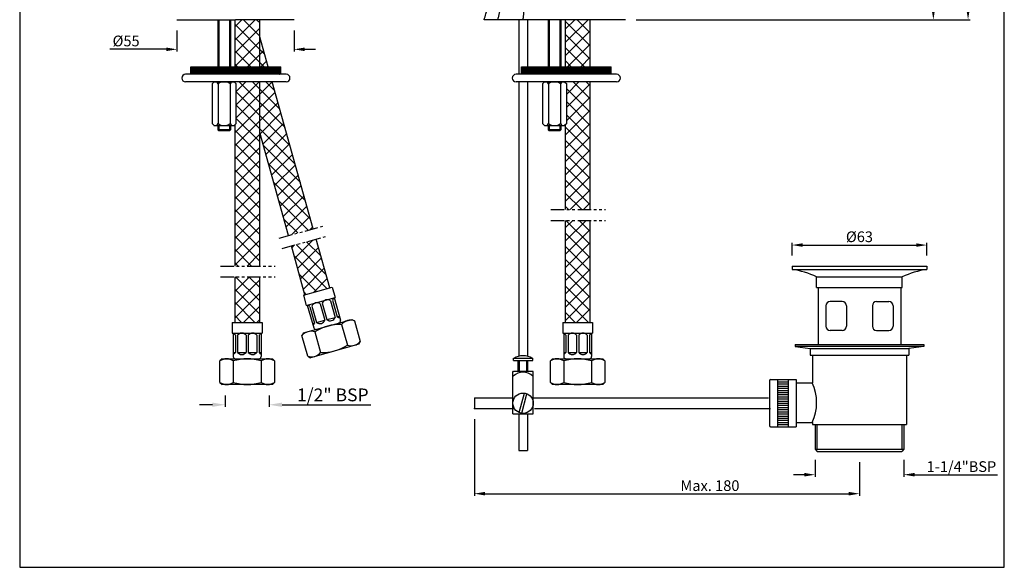
# Model space of a CAD drawing. Units: inches. Extents: x 13523 to 13983, y 7077 to 7587.
# Drawn here: x 13523 to 13983, y 7077 to 7333 of the extents above; entities that cross this region are included whole.
import ezdxf

# ---------------------------------------------------------------- set-up
doc = ezdxf.new("R2010")
doc.units = ezdxf.units.IN
doc.header["$MEASUREMENT"] = 0
doc.linetypes.add('PHANTOM2', pattern=[1.25, 0.625, -0.125, 0.125, -0.125, 0.125, -0.125])
doc.styles.get("Standard").update_dxf_attribs({"font": 'arial.ttf'})
doc.dimstyles.new('VIKAS', dxfattribs={"dimtxt": 5, "dimasz": 5, "dimexe": 1, "dimexo": 5, "dimgap": 1.2, "dimtad": 3, "dimdec": 1, "dimzin": 12, "dimdsep": 46, "dimtxsty": 'Standard', "dimcen": 0, "dimadec": 0, "dimazin": 3, "dimtfac": 1, "dimtdec": 1, "dimtofl": 0, "dimtmove": 0, "dimatfit": 0, "dimfxl": 1, "dimtolj": 1, "dimtzin": 0, "dimarcsym": 0})

# ---------------------------------------------------------------- blocks, each defined once
blk = doc.blocks.new('*D8')
at = {"color": 0, "lineweight": -2, "transparency": 16777216}
for p, q in [((13920.8, 7449.09), (13950.77, 7449.09)), ((13949.77, 7444.09), (13949.77, 7338.25)), ((13810.9, 7333.25), (13950.77, 7333.25))]:
    blk.add_line(p, q, dxfattribs=at)
at = {"color": 0, "transparency": 16777216}
for points in [[(13948.94, 7444.09), (13950.6, 7444.09), (13949.77, 7449.09)], [(13948.94, 7338.25), (13950.6, 7338.25), (13949.77, 7333.25)]]:
    blk.add_solid(points, dxfattribs=at)
at = {"layer": 'Defpoints', "color": 0, "transparency": 16777216}
for p in [(13915.8, 7449.09), (13805.9, 7333.25), (13949.77, 7333.25)]:
    blk.add_point(p, dxfattribs=at)
at = {"color": 0, "transparency": 16777216, "insert": (13946.02, 7391.17), "char_height": 5, "attachment_point": 5, "rotation": 90}
blk.add_mtext('\\A1;115', dxfattribs=at)
blk = doc.blocks.new('*D6')
at = {"color": 0, "lineweight": -2, "transparency": 16777216}
for p, q in [((13619.05, 7157.57), (13619.05, 7152.32)), ((13639.55, 7157.57), (13639.55, 7152.32)), ((13613.05, 7153.32), (13607.05, 7153.32)), ((13645.55, 7153.32), (13687, 7153.32))]:
    blk.add_line(p, q, dxfattribs=at)
at = {"color": 0, "transparency": 16777216}
for points in [[(13613.05, 7154.32), (13613.05, 7152.32), (13619.05, 7153.32)], [(13645.55, 7154.32), (13645.55, 7152.32), (13639.55, 7153.32)]]:
    blk.add_solid(points, dxfattribs=at)
at = {"layer": 'Defpoints', "color": 0, "transparency": 16777216}
for p in [(13619.05, 7162.57), (13639.55, 7162.57), (13639.55, 7153.32)]:
    blk.add_point(p, dxfattribs=at)
at = {"color": 0, "transparency": 16777216, "insert": (13669.27, 7157.92), "char_height": 6, "attachment_point": 5}
blk.add_mtext('\\A1;{\\H1x;1/2}" BSP', dxfattribs=at)
blk = doc.blocks.new('*D10')
at = {"color": 0, "lineweight": -2, "transparency": 16777216}
for p, q in [((13596.48, 7328.25), (13596.48, 7318.4)), ((13651.16, 7328.25), (13651.16, 7318.4)), ((13591.48, 7319.4), (13565.2, 7319.4)), ((13656.16, 7319.4), (13661.16, 7319.4))]:
    blk.add_line(p, q, dxfattribs=at)
at = {"color": 0, "transparency": 16777216}
for points in [[(13591.48, 7320.24), (13591.48, 7318.57), (13596.48, 7319.4)], [(13656.16, 7320.24), (13656.16, 7318.57), (13651.16, 7319.4)]]:
    blk.add_solid(points, dxfattribs=at)
at = {"layer": 'Defpoints', "color": 0, "transparency": 16777216}
for p in [(13596.48, 7333.25), (13651.16, 7333.25), (13651.16, 7319.4)]:
    blk.add_point(p, dxfattribs=at)
at = {"color": 0, "transparency": 16777216, "insert": (13572.72, 7323.3), "char_height": 5, "attachment_point": 5}
blk.add_mtext('\\A1;%%C55', dxfattribs=at)
blk = doc.blocks.new('*D9')
at = {"color": 0, "lineweight": -2, "transparency": 16777216}
for p, q in [((13905.53, 7507.7), (13966.97, 7507.7)), ((13965.97, 7502.7), (13965.97, 7338.25)), ((13810.9, 7333.25), (13966.97, 7333.25))]:
    blk.add_line(p, q, dxfattribs=at)
at = {"color": 0, "transparency": 16777216}
for points in [[(13965.13, 7502.7), (13966.8, 7502.7), (13965.97, 7507.7)], [(13965.13, 7338.25), (13966.8, 7338.25), (13965.97, 7333.25)]]:
    blk.add_solid(points, dxfattribs=at)
at = {"layer": 'Defpoints', "color": 0, "transparency": 16777216}
for p in [(13900.53, 7507.7), (13805.9, 7333.25), (13965.97, 7333.25)]:
    blk.add_point(p, dxfattribs=at)
at = {"color": 0, "transparency": 16777216, "insert": (13962.21, 7420.47), "char_height": 5, "attachment_point": 5, "rotation": 90}
blk.add_mtext('\\A1;175', dxfattribs=at)
blk = doc.blocks.new('*D11')
at = {"color": 0, "lineweight": -2, "transparency": 16777216}
for p, q in [((13735.38, 7146.55), (13735.38, 7110.76)), ((13915.25, 7126.55), (13915.25, 7110.76)), ((13740.38, 7111.76), (13910.25, 7111.76))]:
    blk.add_line(p, q, dxfattribs=at)
at = {"color": 0, "transparency": 16777216}
for points in [[(13740.38, 7112.6), (13740.38, 7110.93), (13735.38, 7111.76)], [(13910.25, 7112.6), (13910.25, 7110.93), (13915.25, 7111.76)]]:
    blk.add_solid(points, dxfattribs=at)
at = {"layer": 'Defpoints', "color": 0, "transparency": 16777216}
for p in [(13735.38, 7151.55), (13915.25, 7131.55), (13915.25, 7111.76)]:
    blk.add_point(p, dxfattribs=at)
at = {"color": 0, "transparency": 16777216, "insert": (13845.42, 7115.52), "char_height": 5, "attachment_point": 5}
blk.add_mtext('\\A1;Max. 180', dxfattribs=at)
blk = doc.blocks.new('*D12')
at = {"color": 0, "lineweight": -2, "transparency": 16777216}
for p, q in [((13883.75, 7223.05), (13883.75, 7228.93)), ((13888.75, 7227.93), (13941.75, 7227.93)), ((13946.75, 7223.05), (13946.75, 7228.93))]:
    blk.add_line(p, q, dxfattribs=at)
at = {"color": 0, "transparency": 16777216}
for points in [[(13888.75, 7228.77), (13888.75, 7227.1), (13883.75, 7227.93)], [(13941.75, 7228.77), (13941.75, 7227.1), (13946.75, 7227.93)]]:
    blk.add_solid(points, dxfattribs=at)
at = {"layer": 'Defpoints', "color": 0, "transparency": 16777216}
for p in [(13946.75, 7227.93), (13883.75, 7218.05), (13946.75, 7218.05)]:
    blk.add_point(p, dxfattribs=at)
at = {"color": 0, "transparency": 16777216, "insert": (13915.25, 7231.82), "char_height": 5, "attachment_point": 5}
blk.add_mtext('\\A1;%%C63', dxfattribs=at)
blk = doc.blocks.new('*D13')
at = {"color": 0, "lineweight": -2, "transparency": 16777216}
for p, q in [((13894.5, 7127.55), (13894.5, 7119.63)), ((13936, 7127.55), (13936, 7119.63)), ((13889.5, 7120.63), (13884.5, 7120.63)), ((13941, 7120.63), (13979.75, 7120.63))]:
    blk.add_line(p, q, dxfattribs=at)
at = {"color": 0, "transparency": 16777216}
for points in [[(13889.5, 7121.47), (13889.5, 7119.8), (13894.5, 7120.63)], [(13941, 7121.47), (13941, 7119.8), (13936, 7120.63)]]:
    blk.add_solid(points, dxfattribs=at)
at = {"layer": 'Defpoints', "color": 0, "transparency": 16777216}
for p in [(13894.5, 7132.55), (13936, 7132.55), (13936, 7120.63)]:
    blk.add_point(p, dxfattribs=at)
at = {"color": 0, "transparency": 16777216, "insert": (13962.89, 7124.42), "char_height": 5, "attachment_point": 5}
blk.add_mtext('\\A1;1-1/4"BSP', dxfattribs=at)

msp = doc.modelspace()

# ---------------------------------------------------------------- hatches: boundary and pattern name
h = msp.add_hatch()
h.set_pattern_fill('ANSI37', color=256, scale=35)
h.set_pattern_definition([(45, (13302.3056, 6928.366), (-3.093592, 3.093592), []), (135, (13302.3056, 6928.366), (-3.093592, -3.093592), [])])
h.paths.add_polyline_path([(13635.15, 7333.25), (13623.45, 7333.25), (13623.45, 7330.06), (13635.15, 7330.06)])
h.paths.add_polyline_path([(13635.15, 7311.23), (13639.05, 7311.23), (13635.75, 7323.06), (13635.15, 7323.06)])
h.paths.add_polyline_path([(13623.45, 7311.23), (13635.15, 7311.23), (13635.15, 7330.06), (13623.45, 7330.06)])
h.paths.add_polyline_path([(13648.56, 7232.4), (13660.15, 7235.54), (13641, 7304.23), (13635.15, 7304.23), (13635.15, 7280.53)])
h.paths.add_polyline_path([(13656.28, 7204.73), (13667.83, 7207.98), (13661.49, 7230.72), (13649.91, 7227.58)])
h.paths.add_polyline_path([(13635.15, 7213.15), (13623.45, 7213.15), (13623.45, 7191.79), (13635.15, 7191.79)])
h.paths.add_polyline_path([(13623.45, 7218.15), (13635.15, 7218.15), (13635.15, 7304.23), (13623.45, 7304.23), (13623.45, 7303.94), (13624.16, 7303.23), (13624.16, 7284.73), (13623.45, 7284.02)])
h = msp.add_hatch()
h.set_pattern_fill('ANSI37', color=256, scale=35)
h.set_pattern_definition([(45, (319.5334, -127.96), (-3.0935922, 3.0935922), []), (135, (319.5334, -127.96), (-3.0935922, -3.0935922), [])])
h.paths.add_polyline_path([(13789.49, 7304.23), (13777.79, 7304.23), (13777.79, 7303.94), (13778.5, 7303.23), (13778.5, 7284.73), (13777.79, 7284.02), (13777.79, 7244.49), (13789.49, 7244.49)])
h.paths.add_polyline_path([(13789.49, 7333.25), (13778.15, 7333.25), (13778.15, 7322.79), (13777.79, 7311.23), (13789.49, 7311.23)])
h.paths.add_polyline_path([(13777.79, 7191.79), (13789.49, 7191.79), (13789.49, 7239.49), (13777.79, 7239.49)])
h = msp.add_hatch()
h.set_pattern_fill('ANSI31', color=256, style=0)
h.set_pattern_definition([(45, (12658.91283, 6710.94057), (-0.088388348, 0.088388348), [])])
h.paths.add_polyline_path([(13645.01, 7307.73), (13645.01, 7311.23), (13603.01, 7311.23), (13603.01, 7307.73)])
h = msp.add_hatch()
h.set_pattern_fill('ANSI31', color=256, style=0)
h.set_pattern_definition([(45, (12813.25074, 6710.94057), (-0.088388348, 0.088388348), [])])
h.paths.add_polyline_path([(13799.35, 7307.73), (13799.35, 7311.23), (13757.35, 7311.23), (13757.35, 7307.73)])

# ---------------------------------------------------------------- linework, layer by layer
for p, q in [((13596.48, 7333.25), (13623.82, 7333.25)), ((13615.51, 7333.25), (13615.51, 7311.23)), ((13616.01, 7333.25), (13616.01, 7311.23)), ((13621.01, 7333.25), (13621.01, 7311.23)), ((13621.51, 7333.25), (13621.51, 7311.23)), ((13623.45, 7333.25), (13623.45, 7311.23)), ((13651.16, 7333.25), (13623.82, 7333.25)), ((13635.15, 7311.23), (13635.15, 7333.25)), ((13805.9, 7333.25), (13739.95, 7333.25)), ((13756.14, 7333.25), (13756.14, 7307.73)), ((13760.14, 7333.25), (13760.14, 7311.23)), ((13769.85, 7333.25), (13769.85, 7311.23)), ((13770.35, 7333.25), (13770.35, 7311.23)), ((13775.35, 7333.25), (13775.35, 7311.23)), ((13775.85, 7333.25), (13775.85, 7311.23)), ((13777.79, 7333.25), (13777.79, 7311.23)), ((13789.49, 7311.23), (13789.49, 7333.25)), ((13639.05, 7311.23), (13635.15, 7325.22)), ((13647.51, 7307.73), (13600.51, 7307.73)), ((13603.01, 7311.23), (13645.01, 7311.23)), ((13603.01, 7307.73), (13603.01, 7311.23)), ((13645.01, 7307.73), (13645.01, 7311.23)), ((13801.85, 7307.73), (13754.85, 7307.73)), ((13757.35, 7311.23), (13799.35, 7311.23)), ((13757.35, 7307.73), (13757.35, 7311.23)), ((13799.35, 7307.73), (13799.35, 7311.23)), ((13647.51, 7304.23), (13600.51, 7304.23)), ((13613.86, 7304.23), (13612.86, 7303.23)), ((13612.86, 7303.23), (13612.86, 7284.73)), ((13613.86, 7304.23), (13623.16, 7304.23)), ((13615.69, 7303.23), (13615.69, 7284.73)), ((13621.34, 7303.23), (13621.34, 7284.73)), ((13623.16, 7304.23), (13624.16, 7303.23)), ((13623.45, 7304.23), (13623.45, 7303.94)), ((13624.16, 7284.73), (13624.16, 7303.23)), ((13635.15, 7218.15), (13635.15, 7304.23)), ((13635.15, 7296.33), (13635.15, 7304.23)), ((13660.15, 7235.54), (13641, 7304.23)), ((13801.85, 7304.23), (13754.85, 7304.23)), ((13756.14, 7304.23), (13756.14, 7176.03)), ((13760.14, 7304.23), (13760.14, 7176.03)), ((13768.2, 7304.23), (13767.2, 7303.23)), ((13767.2, 7303.23), (13767.2, 7284.73)), ((13768.2, 7304.23), (13777.5, 7304.23)), ((13770.02, 7303.23), (13770.02, 7284.73)), ((13775.67, 7303.23), (13775.67, 7284.73)), ((13777.5, 7304.23), (13778.5, 7303.23)), ((13777.79, 7304.23), (13777.79, 7303.94)), ((13778.5, 7284.73), (13778.5, 7303.23)), ((13789.49, 7244.49), (13789.49, 7304.23)), ((13789.49, 7296.33), (13789.49, 7304.23)), ((13613.86, 7283.73), (13612.86, 7284.73)), ((13624.16, 7284.73), (13623.16, 7283.73)), ((13768.2, 7283.73), (13767.2, 7284.73)), ((13778.5, 7284.73), (13777.5, 7283.73)), ((13613.86, 7283.73), (13623.16, 7283.73)), ((13615.51, 7283.73), (13615.51, 7281.75)), ((13615.51, 7281.75), (13616.01, 7281.25)), ((13621.51, 7281.75), (13615.51, 7281.75)), ((13616.01, 7283.73), (13616.01, 7281.75)), ((13621.01, 7281.25), (13616.01, 7281.25)), ((13621.01, 7283.73), (13621.01, 7281.75)), ((13621.51, 7281.75), (13621.01, 7281.25)), ((13621.51, 7283.73), (13621.51, 7281.75)), ((13623.45, 7284.02), (13623.45, 7218.15)), ((13648.56, 7232.4), (13635.15, 7280.53)), ((13768.2, 7283.73), (13777.5, 7283.73)), ((13769.85, 7283.73), (13769.85, 7281.75)), ((13769.85, 7281.75), (13770.35, 7281.25)), ((13775.85, 7281.75), (13769.85, 7281.75)), ((13770.35, 7283.73), (13770.35, 7281.75)), ((13775.35, 7281.25), (13770.35, 7281.25)), ((13775.35, 7283.73), (13775.35, 7281.75)), ((13775.85, 7281.75), (13775.35, 7281.25)), ((13775.85, 7283.73), (13775.85, 7281.75)), ((13777.79, 7284.02), (13777.79, 7244.49)), ((13777.79, 7239.49), (13777.79, 7191.79)), ((13789.49, 7191.79), (13789.49, 7239.49)), ((13667.83, 7207.98), (13661.49, 7230.72)), ((13656.28, 7204.73), (13649.91, 7227.58)), ((13883.75, 7218.05), (13883.75, 7216.55)), ((13883.75, 7218.05), (13946.75, 7218.05)), ((13883.75, 7216.55), (13946.75, 7216.55)), ((13946.75, 7218.05), (13946.75, 7216.55)), ((13623.45, 7213.15), (13623.45, 7191.79)), ((13635.15, 7191.79), (13635.15, 7213.15)), ((13895.25, 7213.05), (13935.25, 7213.05)), ((13895.25, 7208.05), (13895.25, 7213.05)), ((13935.25, 7208.05), (13935.25, 7213.05)), ((13655.52, 7204.52), (13669, 7208.31)), ((13669, 7208.31), (13670.35, 7203.5)), ((13895.25, 7208.05), (13935.25, 7208.05)), ((13896, 7208.05), (13896, 7181.55)), ((13934.5, 7208.05), (13934.5, 7181.55)), ((13655.52, 7204.52), (13656.87, 7199.71)), ((13656.87, 7199.71), (13670.35, 7203.5)), ((13668.22, 7201.86), (13670.38, 7194.16)), ((13669.18, 7202.13), (13671.34, 7194.43)), ((13669.24, 7203.19), (13669.24, 7203.19)), ((13669.87, 7203.36), (13672.85, 7192.77)), ((13657.36, 7199.84), (13660.33, 7189.25)), ((13658.59, 7199.15), (13660.76, 7191.45)), ((13659.55, 7199.42), (13661.72, 7191.72)), ((13663.4, 7200.51), (13665.57, 7192.8)), ((13664.37, 7200.78), (13666.53, 7193.08)), ((13899.52, 7199.55), (13899.52, 7190.05)), ((13907.21, 7201.55), (13901.52, 7201.55)), ((13909.21, 7199.55), (13909.21, 7190.05)), ((13921.28, 7199.55), (13921.28, 7190.05)), ((13923.28, 7201.55), (13928.97, 7201.55)), ((13930.97, 7199.55), (13930.97, 7190.05)), ((13655.55, 7186.87), (13678.17, 7193.23)), ((13661.72, 7191.72), (13665.57, 7192.8)), ((13666.53, 7193.08), (13670.38, 7194.16)), ((13671.34, 7194.43), (13672.31, 7194.7)), ((13678.17, 7193.23), (13679.41, 7192.54)), ((13622.3, 7191.79), (13636.3, 7191.79)), ((13622.3, 7191.79), (13622.3, 7186.79)), ((13636.3, 7191.79), (13636.3, 7186.79)), ((13659.79, 7191.18), (13660.76, 7191.45)), ((13673.39, 7190.85), (13676.1, 7181.22)), ((13679.41, 7192.54), (13682.11, 7182.91)), ((13776.64, 7191.79), (13790.64, 7191.79)), ((13776.64, 7191.79), (13776.64, 7186.79)), ((13790.64, 7191.79), (13790.64, 7186.79)), ((13907.21, 7188.05), (13901.52, 7188.05)), ((13923.28, 7188.05), (13928.97, 7188.05)), ((13622.3, 7186.79), (13636.3, 7186.79)), ((13622.8, 7186.79), (13622.8, 7175.79)), ((13623.8, 7185.79), (13623.8, 7177.79)), ((13624.8, 7185.79), (13624.8, 7177.79)), ((13628.8, 7185.79), (13628.8, 7177.79)), ((13629.8, 7185.79), (13629.8, 7177.79)), ((13633.8, 7185.79), (13633.8, 7177.79)), ((13634.8, 7185.79), (13634.8, 7177.79)), ((13635.8, 7186.79), (13635.8, 7175.79)), ((13655.55, 7186.87), (13654.86, 7185.64)), ((13657.57, 7176.01), (13654.86, 7185.64)), ((13660.88, 7187.33), (13663.58, 7177.7)), ((13776.64, 7186.79), (13790.64, 7186.79)), ((13777.14, 7186.79), (13777.14, 7175.79)), ((13778.14, 7185.79), (13778.14, 7177.79)), ((13779.14, 7185.79), (13779.14, 7177.79)), ((13783.14, 7185.79), (13783.14, 7177.79)), ((13784.14, 7185.79), (13784.14, 7177.79)), ((13788.14, 7185.79), (13788.14, 7177.79)), ((13789.14, 7185.79), (13789.14, 7177.79)), ((13790.14, 7186.79), (13790.14, 7175.79)), ((13681.42, 7181.68), (13658.8, 7175.32)), ((13681.42, 7181.68), (13658.8, 7175.32)), ((13681.42, 7181.68), (13658.8, 7175.32)), ((13681.42, 7181.68), (13658.8, 7175.32)), ((13682.11, 7182.91), (13681.42, 7181.68)), ((13885.25, 7181.55), (13945.25, 7181.55)), ((13885.25, 7181.55), (13885.25, 7180.55)), ((13885.25, 7180.55), (13892.25, 7179.55)), ((13945.25, 7180.55), (13885.25, 7180.55)), ((13892.25, 7179.55), (13892.25, 7176.55)), ((13892.25, 7179.55), (13938.25, 7179.55)), ((13945.25, 7180.55), (13938.25, 7179.55)), ((13938.25, 7179.55), (13938.25, 7176.55)), ((13945.25, 7181.55), (13945.25, 7180.55)), ((13617.55, 7174.79), (13616.55, 7173.79)), ((13617.55, 7174.79), (13641.05, 7174.79)), ((13622.8, 7177.79), (13623.8, 7177.79)), ((13624.8, 7177.79), (13628.8, 7177.79)), ((13629.8, 7177.79), (13633.8, 7177.79)), ((13634.8, 7177.79), (13635.8, 7177.79)), ((13641.05, 7174.79), (13642.05, 7173.79)), ((13657.57, 7176.01), (13658.8, 7175.32)), ((13753.64, 7175.01), (13762.64, 7175.01)), ((13753.64, 7174.01), (13753.64, 7175.01)), ((13762.64, 7174.01), (13762.64, 7175.01)), ((13771.89, 7174.79), (13770.89, 7173.79)), ((13771.89, 7174.79), (13795.39, 7174.79)), ((13777.14, 7177.79), (13778.14, 7177.79)), ((13779.14, 7177.79), (13783.14, 7177.79)), ((13784.14, 7177.79), (13788.14, 7177.79)), ((13789.14, 7177.79), (13790.14, 7177.79)), ((13795.39, 7174.79), (13796.39, 7173.79)), ((13892.25, 7176.55), (13938.25, 7176.55)), ((13893.25, 7176.55), (13893.25, 7163.55)), ((13937.25, 7176.55), (13937.25, 7144.05)), ((13616.55, 7163.79), (13616.55, 7173.79)), ((13622.8, 7173.79), (13622.8, 7163.79)), ((13635.8, 7173.79), (13635.8, 7163.79)), ((13642.05, 7173.79), (13642.05, 7163.79)), ((13753.64, 7174.01), (13762.64, 7174.01)), ((13755.89, 7169.01), (13755.89, 7174.01)), ((13756.39, 7169.01), (13756.39, 7174.01)), ((13759.89, 7169.01), (13759.89, 7174.01)), ((13760.39, 7169.01), (13760.39, 7174.01)), ((13770.89, 7163.79), (13770.89, 7173.79)), ((13777.14, 7173.79), (13777.14, 7163.79)), ((13790.14, 7173.79), (13790.14, 7163.79)), ((13796.39, 7173.79), (13796.39, 7163.79)), ((13753.39, 7168.51), (13753.64, 7169.01)), ((13753.39, 7149.01), (13753.39, 7168.51)), ((13753.39, 7166.51), (13753.55, 7166.66)), ((13753.64, 7169.01), (13762.64, 7169.01)), ((13762.89, 7168.51), (13762.64, 7169.01)), ((13762.89, 7166.51), (13762.74, 7166.66)), ((13762.89, 7149.01), (13762.89, 7168.51)), ((13873.75, 7165.05), (13885.75, 7165.05)), ((13877, 7165.05), (13877, 7143.05)), ((13882, 7165.05), (13882, 7143.05)), ((13885.75, 7165.05), (13885.75, 7143.05)), ((13616.55, 7163.79), (13617.55, 7162.79)), ((13641.05, 7162.79), (13617.55, 7162.79)), ((13642.05, 7163.79), (13641.05, 7162.79)), ((13770.89, 7163.79), (13771.89, 7162.79)), ((13795.39, 7162.79), (13771.89, 7162.79)), ((13796.39, 7163.79), (13795.39, 7162.79)), ((13873.25, 7164.55), (13873.25, 7143.55)), ((13877, 7164.05), (13882, 7164.05)), ((13877, 7163.05), (13882, 7163.05)), ((13877, 7162.05), (13882, 7162.05)), ((13877, 7161.05), (13882, 7161.05)), ((13885.75, 7163.55), (13893.25, 7163.55)), ((13735.38, 7156.55), (13752.88, 7156.55)), ((13735.38, 7156.55), (13735.38, 7151.55)), ((13756.34, 7149.65), (13758.78, 7158.76)), ((13757.5, 7149.34), (13759.94, 7158.45)), ((13762.53, 7156.55), (13872.8, 7156.55)), ((13877, 7160.05), (13882, 7160.05)), ((13877, 7159.05), (13882, 7159.05)), ((13877, 7158.05), (13882, 7158.05)), ((13877, 7157.05), (13882, 7157.05)), ((13877, 7156.05), (13882, 7156.05)), ((13735.38, 7151.55), (13753.76, 7151.55)), ((13763.41, 7151.55), (13873.69, 7151.55)), ((13877, 7155.05), (13882, 7155.05)), ((13877, 7154.05), (13882, 7154.05)), ((13877, 7153.05), (13882, 7153.05)), ((13877, 7152.05), (13882, 7152.05)), ((13753.39, 7149.01), (13762.89, 7149.01)), ((13756.14, 7149.01), (13756.14, 7132.01)), ((13760.14, 7149.01), (13760.14, 7132.01)), ((13877, 7151.05), (13882, 7151.05)), ((13877, 7150.05), (13882, 7150.05)), ((13877, 7149.05), (13882, 7149.05)), ((13877, 7148.05), (13882, 7148.05)), ((13877, 7147.05), (13882, 7147.05)), ((13873.75, 7143.05), (13885.75, 7143.05)), ((13877, 7146.05), (13882, 7146.05)), ((13877, 7145.05), (13882, 7145.05)), ((13877, 7144.05), (13882, 7144.05)), ((13885.75, 7145.05), (13893.25, 7145.05)), ((13893.25, 7145.05), (13893.25, 7144.05)), ((13893.25, 7144.05), (13937.25, 7144.05)), ((13894.5, 7144.05), (13894.5, 7132.55)), ((13895.4, 7144.05), (13895.4, 7132.55)), ((13935.1, 7144.05), (13935.1, 7132.55)), ((13936, 7144.05), (13936, 7132.55)), ((13756.14, 7132.01), (13760.14, 7132.01)), ((13894.5, 7132.55), (13936, 7132.55)), ((13894.5, 7132.55), (13895.5, 7131.55)), ((13895.5, 7131.55), (13935, 7131.55)), ((13936, 7132.55), (13935, 7131.55))]:
    msp.add_line(p, q)
at = {"linetype": 'PHANTOM2', "ltscale": 10}
for p, q in [((13771.14, 7244.49), (13796.69, 7244.49)), ((13771.14, 7239.49), (13796.69, 7239.49)), ((13644.23, 7231.23), (13664.54, 7236.73)), ((13645.54, 7226.4), (13665.85, 7231.91)), ((13616.81, 7218.15), (13642.35, 7218.15)), ((13616.81, 7213.15), (13642.35, 7213.15))]:
    msp.add_line(p, q, dxfattribs=at)
msp.add_lwpolyline([(13523.02, 7077.36), (13982.91, 7077.36), (13982.91, 7587.17), (13523.02, 7587.17)], close=True)
msp.add_circle((13758.14, 7154.05), 4.75)
for centre, radius, start, end in [((13600.51, 7305.98), 1.75, 90, 270), ((13647.51, 7305.98), 1.75, 270, 90), ((13754.85, 7305.98), 1.75, 90, 270), ((13801.85, 7305.98), 1.75, 270, 90), ((13614.27, 7302.73), 1.5, 19.4057, 109.4057), ((13618.51, 7299.74), 4.49, 51.0139, 128.9861), ((13622.75, 7302.73), 1.5, 70.5943, 160.5943), ((13768.61, 7302.73), 1.5, 19.4057, 109.4057), ((13772.85, 7299.74), 4.49, 51.0139, 128.9861), ((13777.09, 7302.73), 1.5, 70.5943, 160.5943), ((13614.27, 7285.23), 1.5, 250.5943, 340.5943), ((13618.51, 7288.22), 4.49, 231.0139, 308.9861), ((13622.75, 7285.23), 1.5, 199.4057, 289.4057), ((13768.61, 7285.23), 1.5, 250.5943, 340.5943), ((13772.85, 7288.22), 4.49, 231.0139, 308.9861), ((13777.09, 7285.23), 1.5, 199.4057, 289.4057), ((13878.19, 7177.65), 39.3, 64.2744, 81.8706), ((13952.3, 7177.65), 39.3, 98.1294, 115.7256), ((13666.7, 7199.87), 2.5, 52.5771, 158.8373), ((13671.51, 7201.23), 2.5, 129.2854, 158.8373), ((13657.07, 7197.17), 2.5, 52.5771, 82.1291), ((13661.88, 7198.52), 2.5, 52.5771, 158.8373), ((13901.52, 7199.55), 2, 90, 180), ((13907.21, 7199.55), 2, 0, 90), ((13923.28, 7199.55), 2, 90, 180), ((13928.97, 7199.55), 2, 0, 90), ((13663.24, 7193.71), 2.5, 232.5771, 338.8373), ((13668.05, 7195.06), 2.5, 232.5771, 338.8373), ((13672.86, 7196.41), 2.5, 232.5771, 262.1291), ((13671.89, 7192.5), 1, 285.7072, 15.7072), ((13677.58, 7187.48), 5.38, 70.2179, 141.1966), ((13658.42, 7192.35), 2.5, 309.2854, 338.8373), ((13661.3, 7189.53), 1, 195.7072, 285.7072), ((13672.72, 7169.23), 21.63, 88.2149, 123.1996), ((13901.52, 7190.05), 2, 180, 270), ((13907.21, 7190.05), 2, 270, 0), ((13923.28, 7190.05), 2, 180, 270), ((13928.97, 7190.05), 2, 270, 0), ((13621.8, 7184.29), 2.5, 36.8699, 66.4218), ((13626.8, 7184.29), 2.5, 36.8699, 143.1301), ((13631.8, 7184.29), 2.5, 36.8699, 143.1301), ((13636.8, 7184.29), 2.5, 113.5782, 143.1301), ((13659.05, 7182.26), 5.38, 70.2179, 141.1966), ((13776.14, 7184.29), 2.5, 36.8699, 66.4218), ((13781.14, 7184.29), 2.5, 36.8699, 143.1301), ((13786.14, 7184.29), 2.5, 36.8699, 143.1301), ((13791.14, 7184.29), 2.5, 113.5782, 143.1301), ((13664.26, 7199.32), 21.63, 268.2149, 303.1996), ((13677.92, 7186.29), 5.38, 250.2179, 321.1966), ((13619.67, 7169.4), 5.38, 54.5107, 125.4893), ((13621.8, 7179.29), 2.5, 293.5782, 323.1301), ((13623.8, 7175.79), 1, 180, 270), ((13629.3, 7153.16), 21.63, 72.5077, 107.4923), ((13626.8, 7179.29), 2.5, 216.8699, 323.1301), ((13631.8, 7179.29), 2.5, 216.8699, 323.1301), ((13636.8, 7179.29), 2.5, 216.8699, 246.4218), ((13634.8, 7175.79), 1, 270, 0), ((13638.92, 7169.4), 5.38, 54.5107, 125.4893), ((13659.39, 7181.08), 5.38, 250.2179, 321.1966), ((13758.14, 7167.53), 8.72, 58.9518, 121.0482), ((13774.01, 7169.4), 5.38, 54.5107, 125.4893), ((13776.14, 7179.29), 2.5, 293.5782, 323.1301), ((13778.14, 7175.79), 1, 180, 270), ((13783.64, 7153.16), 21.63, 72.5077, 107.4923), ((13781.14, 7179.29), 2.5, 216.8699, 323.1301), ((13786.14, 7179.29), 2.5, 216.8699, 323.1301), ((13791.14, 7179.29), 2.5, 216.8699, 246.4218), ((13789.14, 7175.79), 1, 270, 0), ((13793.26, 7169.4), 5.38, 54.5107, 125.4893), ((13758.14, 7162.07), 6.5, 45, 135), ((13873.75, 7164.55), 0.5, 90, 180), ((13619.67, 7168.17), 5.38, 234.5107, 305.4893), ((13629.3, 7184.41), 21.63, 252.5077, 287.4923), ((13638.92, 7168.17), 5.38, 234.5107, 305.4893), ((13774.01, 7168.17), 5.38, 234.5107, 305.4893), ((13783.64, 7184.41), 21.63, 252.5077, 287.4923), ((13793.26, 7168.17), 5.38, 234.5107, 305.4893), ((13872.85, 7154.3), 22.39, 335.5991, 24.4009), ((13873.75, 7143.55), 0.5, 180, 270)]:
    msp.add_arc(centre, radius, start, end)
for points, knots in [([(13739.95, 7333.25), (13740.23, 7334.16), (13740.51, 7335.06), (13743.98, 7346.38), (13748.89, 7362.83), (13752.89, 7385.76), (13755.87, 7404.02), (13758.47, 7418.13), (13760.12, 7426.39), (13760.7, 7429)], [0, 0, 0, 0, 0.02887, 0.02887, 0.3616, 0.567325, 0.753402, 0.922278, 1, 1, 1, 1]), ([(13746.39, 7333.25), (13746.45, 7333.49), (13746.51, 7333.74), (13746.63, 7334.24), (13746.69, 7334.49), (13746.87, 7335.26), (13747, 7335.79), (13747.39, 7337.41), (13747.66, 7338.55), (13748.22, 7340.94), (13748.51, 7342.19), (13749.12, 7344.8), (13749.44, 7346.16), (13749.76, 7347.58), (13749.76, 7347.58), (13749.76, 7347.58), (13749.76, 7347.58), (13749.76, 7347.58), (13749.76, 7347.58), (13749.76, 7347.58), (13749.76, 7347.58), (13749.76, 7347.59), (13749.76, 7347.59), (13749.76, 7347.59), (13749.76, 7347.61), (13749.77, 7347.63), (13749.78, 7347.68), (13749.8, 7347.79), (13749.83, 7347.9), (13749.89, 7348.15), (13749.93, 7348.34), (13750.08, 7349.01), (13750.2, 7349.57), (13750.5, 7350.94), (13750.68, 7351.74), (13750.93, 7352.88), (13751, 7353.24), (13751.09, 7353.64), (13751.12, 7353.82), (13751.13, 7353.87), (13751.14, 7353.89), (13751.14, 7353.9), (13751.14, 7353.9), (13751.14, 7353.9), (13751.14, 7353.9), (13751.14, 7353.9), (13751.14, 7353.9), (13751.14, 7353.91), (13751.15, 7353.96), (13751.24, 7354.38), (13751.33, 7354.79), (13751.7, 7356.57), (13751.96, 7357.88), (13752.45, 7360.32), (13752.66, 7361.43), (13752.85, 7362.44), (13752.85, 7362.44), (13752.85, 7362.44), (13752.85, 7362.44), (13752.85, 7362.44), (13752.85, 7362.45), (13752.85, 7362.45), (13752.85, 7362.46), (13752.86, 7362.48), (13752.86, 7362.51), (13752.88, 7362.59), (13752.9, 7362.73), (13752.96, 7363.02), (13753.07, 7363.61), (13753.16, 7364.1), (13753.34, 7365.09), (13753.46, 7365.74), (13753.8, 7367.68), (13754.01, 7368.95), (13754.42, 7371.45), (13754.62, 7372.68), (13755, 7375.09), (13755.19, 7376.27), (13755.36, 7377.44), (13755.36, 7377.44), (13755.36, 7377.44), (13755.36, 7377.44), (13755.36, 7377.44), (13755.36, 7377.44), (13755.36, 7377.44), (13755.37, 7377.45), (13755.37, 7377.47), (13755.38, 7377.52), (13755.4, 7377.64), (13755.41, 7377.75), (13755.48, 7378.21), (13755.55, 7378.67), (13755.74, 7379.88), (13755.85, 7380.64), (13756.12, 7382.45), (13756.28, 7383.51), (13756.45, 7384.72), (13756.5, 7385.03), (13756.54, 7385.34), (13756.58, 7385.6), (13756.65, 7386.12), (13756.7, 7386.45), (13756.84, 7387.44), (13756.93, 7388.07), (13757.18, 7389.86), (13757.32, 7390.93), (13757.44, 7391.88), (13757.48, 7392.12), (13757.51, 7392.36), (13757.57, 7392.85), (13757.69, 7393.83), (13757.8, 7394.67), (13758.01, 7396.38), (13758.15, 7397.53), (13758.44, 7399.87), (13758.58, 7401.05), (13758.8, 7402.86), (13758.87, 7403.46), (13759.02, 7404.68), (13759.09, 7405.29), (13759.16, 7405.91), (13759.2, 7406.21), (13759.24, 7406.52), (13759.31, 7407.12), (13759.37, 7407.63), (13759.49, 7408.63), (13759.57, 7409.28), (13759.81, 7411.2), (13759.96, 7412.42), (13760.25, 7414.74), (13760.38, 7415.84), (13760.64, 7417.93), (13760.76, 7418.91), (13760.87, 7419.83), (13760.9, 7420.07), (13760.93, 7420.3), (13760.95, 7420.5), (13761, 7420.91), (13761.04, 7421.19), (13761.14, 7422.05), (13761.21, 7422.64), (13761.36, 7423.87), (13761.44, 7424.5), (13761.59, 7425.63), (13761.65, 7426.1), (13761.72, 7426.59), (13761.84, 7427.47), (13761.96, 7428.39), (13762.1, 7429.34)], [0, 0, 0, 0, 0.02083, 0.02083, 0.04166, 0.04166, 0.083321, 0.083321, 0.166641, 0.166641, 0.249962, 0.249962, 0.333283, 0.333283, 0.333286, 0.333286, 0.333288, 0.333293, 0.333303, 0.333324, 0.333364, 0.333446, 0.333608, 0.333934, 0.334585, 0.335887, 0.338491, 0.343698, 0.354113, 0.354113, 0.374943, 0.374943, 0.416604, 0.416604, 0.458264, 0.458264, 0.468679, 0.473887, 0.475189, 0.47584, 0.476002, 0.476084, 0.476104, 0.476114, 0.476114, 0.476124, 0.476124, 0.476165, 0.47649, 0.479094, 0.499924, 0.499924, 0.583245, 0.583245, 0.666566, 0.666566, 0.666576, 0.666576, 0.666586, 0.666607, 0.666647, 0.666729, 0.666891, 0.667217, 0.667868, 0.66917, 0.671773, 0.676981, 0.687396, 0.708226, 0.708226, 0.749887, 0.749887, 0.833207, 0.833207, 0.916528, 0.916528, 0.999849, 0.999849, 0.999851, 0.999851, 0.999854, 0.999857, 0.999859, 0.999859, 0.999859, 0.99986, 0.999862, 0.999862, 0.999864, 0.999864, 0.999869, 0.999869, 0.999874, 0.999874, 0.999879, 0.999879, 0.999879, 0.999881, 0.999882, 0.999882, 0.999885, 0.999885, 0.99989, 0.99989, 0.9999, 0.9999, 0.9999, 0.999901, 0.999902, 0.999905, 0.99991, 0.99991, 0.99992, 0.99992, 0.99993, 0.99993, 0.999935, 0.999935, 0.99994, 0.99994, 0.99994, 0.999942, 0.999943, 0.999946, 0.999946, 0.999951, 0.999951, 0.999961, 0.999961, 0.999971, 0.999971, 0.999981, 0.999981, 0.999981, 0.999982, 0.999984, 0.999984, 0.999986, 0.999986, 0.999991, 0.999991, 0.999996, 0.999996, 1, 1, 1, 1.000006, 1.000006, 1.000006, 1.000006]), ([(13763.22, 7392.59), (13762.79, 7387.47), (13762.36, 7382.35), (13761.93, 7377.24), (13761.93, 7377.24), (13761.93, 7377.24), (13761.93, 7377.24), (13761.93, 7377.22), (13761.92, 7377.16), (13761.91, 7377.04), (13761.9, 7376.88), (13761.88, 7376.67), (13761.86, 7376.4), (13761.83, 7376.09), (13761.8, 7375.72), (13761.76, 7375.31), (13761.72, 7374.84), (13761.68, 7374.33), (13761.63, 7373.77), (13761.58, 7373.16), (13761.52, 7372.5), (13761.46, 7371.86), (13761.41, 7371.24), (13761.36, 7370.68), (13761.31, 7370.12), (13761.26, 7369.57), (13761.21, 7369.02), (13761.17, 7368.48), (13761.12, 7367.95), (13761.08, 7367.43), (13761.03, 7366.91), (13760.99, 7366.45), (13760.96, 7366.03), (13760.92, 7365.61), (13760.88, 7365.13), (13760.84, 7364.57), (13760.78, 7363.95), (13760.73, 7363.26), (13760.66, 7362.5), (13760.6, 7361.68), (13760.52, 7360.79), (13760.44, 7359.84), (13760.36, 7358.83), (13760.27, 7357.76), (13760.18, 7356.63), (13760.08, 7355.41), (13759.97, 7354.15), (13759.87, 7352.9), (13759.77, 7351.72), (13759.68, 7350.62), (13759.59, 7349.6), (13759.51, 7348.65), (13759.44, 7347.77), (13759.37, 7346.96), (13759.3, 7346.22), (13759.25, 7345.55), (13759.19, 7344.95), (13759.14, 7344.36), (13759.09, 7343.77), (13759.03, 7343.16), (13758.98, 7342.56), (13758.92, 7341.97), (13758.87, 7341.38), (13758.81, 7340.79), (13758.76, 7340.21), (13758.7, 7339.64), (13758.65, 7339.08), (13758.59, 7338.52), (13758.54, 7337.96), (13758.48, 7337.42), (13758.43, 7336.87), (13758.37, 7336.34), (13758.32, 7335.81), (13758.26, 7335.29), (13758.2, 7334.77), (13758.15, 7334.26), (13758.09, 7333.75), (13758.05, 7333.42), (13758.04, 7333.25)], [-0.348121, -0.348121, -0.348121, -0.348121, -0.000002, -0.000002, -0.000002, 0, 0, 0, 0.001412, 0.003977, 0.007692, 0.012554, 0.018561, 0.025706, 0.033985, 0.043391, 0.053917, 0.065554, 0.078292, 0.092122, 0.107031, 0.123006, 0.135988, 0.148816, 0.161493, 0.174018, 0.186394, 0.198619, 0.210696, 0.222625, 0.234406, 0.246042, 0.253814, 0.263204, 0.274199, 0.286781, 0.300932, 0.31663, 0.333852, 0.35257, 0.372753, 0.394369, 0.41738, 0.441745, 0.467421, 0.494361, 0.524779, 0.553339, 0.580087, 0.605071, 0.628336, 0.649927, 0.669884, 0.68825, 0.705061, 0.720354, 0.734161, 0.746514, 0.760479, 0.774311, 0.788009, 0.801572, 0.815001, 0.828295, 0.841454, 0.854476, 0.867362, 0.880111, 0.892724, 0.905198, 0.917535, 0.929733, 0.941793, 0.953714, 0.965495, 0.977137, 0.988639, 1, 1, 1, 1])]:
    msp.add_open_spline(points, degree=3, knots=knots)
msp.add_point((13735.38, 7151.55))

# ---------------------------------------------------------------- dimensions: what is measured, and where the dimension line sits
for base, p1, text, picture, middle in [((13965.97, 7333.25), (13900.53, 7507.7), '175', '*D9', (13962.21, 7420.47)), ((13949.77, 7333.25), (13915.8, 7449.09), '115', '*D8', (13946.02, 7391.17))]:
    dim = msp.add_linear_dim(base=base, p1=p1, p2=(13805.9, 7333.25), angle=90, text=text, dimstyle='VIKAS', override={"dimdec": 0})
    dim.commit()
    dim.dimension.update_dxf_attribs({"geometry": picture, "text_midpoint": middle})
for base, p1, p2, text, override, picture, middle in [((13651.16, 7319.4), (13596.48, 7333.25), (13651.16, 7333.25), '%%C<>', {"dimdec": 0}, '*D10', (13572.72, 7319.4)), ((13639.55, 7153.32), (13619.05, 7162.57), (13639.55, 7162.57), '{\\H1x;1/2}" BSP', {"dimtxt": 6, "dimasz": 6, "dimgap": 1.5}, '*D6', (13669.27, 7153.32))]:
    dim = msp.add_linear_dim(base=base, p1=p1, p2=p2, text=text, dimstyle='VIKAS', override=override)
    dim.commit()
    dim.dimension.update_dxf_attribs({"geometry": picture, "text_midpoint": middle, "dimtype": 160})
for base, p1, p2, text, picture, middle in [((13946.75, 7227.93), (13883.75, 7218.05), (13946.75, 7218.05), '%%C<>', '*D12', (13915.25, 7227.93)), ((13915.25, 7111.76), (13735.38, 7151.55), (13915.25, 7131.55), 'Max. 180', '*D11', (13845.42, 7111.76)), ((13936, 7120.63), (13894.5, 7132.55), (13936, 7132.55), '1-1/4"BSP', '*D13', (13962.89, 7120.63))]:
    dim = msp.add_linear_dim(base=base, p1=p1, p2=p2, text=text, dimstyle='VIKAS')
    dim.commit()
    dim.dimension.update_dxf_attribs({"geometry": picture, "text_midpoint": middle, "dimtype": 160})

doc.saveas('drawing.dxf')
